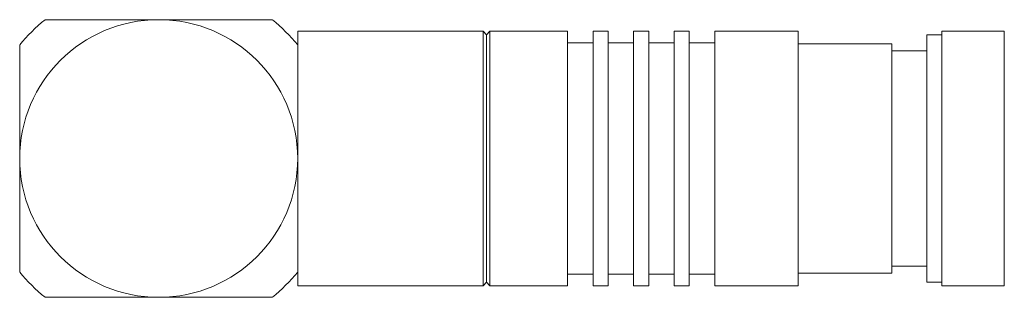
# Model space of a CAD drawing. Units: millimetres. Extents: x -21.3 to 21.2, y -6 to 6.
import ezdxf

# ---------------------------------------------------------------- set-up
doc = ezdxf.new("R2010")
doc.units = ezdxf.units.MM
doc.layers.add('Top$19', color=7, linetype='Continuous', true_color=0xffffff)

msp = doc.modelspace()

# ---------------------------------------------------------------- linework, layer by layer
at = {"layer": 'Top$19', "color": 7, "linetype": 'Continuous', "lineweight": 13}
for p, q in [((-9.25, 4.905), (-9.25, 5.5)), ((-1.247, 5.5), (-9.25, 5.5)), ((-1.098, 5.35), (-1.247, 5.5)), ((-1.247, 0), (-1.247, 5.5)), ((-0.95, 5.5), (-1.098, 5.35)), ((-1.098, 0), (-1.098, 5.35)), ((2.4, 5.5), (-0.95, 5.5)), ((-0.95, 0), (-0.95, 5.5)), ((2.4, 0), (2.4, 5.5)), ((3.5, 0), (3.5, 5.5)), ((4.15, 5.5), (3.5, 5.5)), ((4.15, 0), (4.15, 5.5)), ((5.25, 0), (5.25, 5.5)), ((5.9, 5.5), (5.25, 5.5)), ((5.9, 0), (5.9, 5.5)), ((7, 0), (7, 5.5)), ((7.65, 5.5), (7, 5.5)), ((7.65, 0), (7.65, 5.5)), ((8.75, 0), (8.75, 5.5)), ((12.35, 5.5), (8.75, 5.5)), ((12.35, 0), (12.35, 5.5)), ((17.9, 0), (17.9, 5.35)), ((18.55, 5.35), (17.9, 5.35)), ((18.55, 0), (18.55, 5.5)), ((21.25, 5.5), (18.55, 5.5)), ((21.25, 0), (21.25, 5.5)), ((3.5, 5), (2.4, 5)), ((5.25, 5), (4.15, 5)), ((7, 5), (5.9, 5)), ((8.75, 5), (7.65, 5)), ((16.4, 4.95), (12.35, 4.95)), ((16.4, 0), (16.4, 4.95)), ((17.9, 4.65), (16.4, 4.65)), ((-1.247, -5.5), (-1.247, 0)), ((-1.098, -5.35), (-1.098, 0)), ((-0.95, -5.5), (-0.95, 0)), ((2.4, -5.5), (2.4, 0)), ((3.5, -5.5), (3.5, 0)), ((4.15, -5.5), (4.15, 0)), ((5.25, -5.5), (5.25, 0)), ((5.9, -5.5), (5.9, 0)), ((7, -5.5), (7, 0)), ((7.65, -5.5), (7.65, 0)), ((8.75, -5.5), (8.75, 0)), ((12.35, -5.5), (12.35, 0)), ((16.4, -4.95), (16.4, 0)), ((17.9, -5.35), (17.9, 0)), ((18.55, -5.5), (18.55, 0)), ((21.25, -5.5), (21.25, 0)), ((16.4, -4.65), (17.9, -4.65)), ((-9.25, -4.905), (-9.25, -5.5)), ((2.4, -5), (3.5, -5)), ((4.15, -5), (5.25, -5)), ((5.9, -5), (7, -5)), ((7.65, -5), (8.75, -5)), ((12.35, -4.95), (16.4, -4.95)), ((-9.25, -5.5), (-1.247, -5.5)), ((-1.247, -5.5), (-1.098, -5.35)), ((-1.098, -5.35), (-0.95, -5.5)), ((-0.95, -5.5), (2.4, -5.5)), ((3.5, -5.5), (4.15, -5.5)), ((5.25, -5.5), (5.9, -5.5)), ((7, -5.5), (7.65, -5.5)), ((8.75, -5.5), (12.35, -5.5)), ((17.9, -5.35), (18.55, -5.35)), ((18.55, -5.5), (21.25, -5.5))]:
    msp.add_line(p, q, dxfattribs=at)
for points in [[(-15.25, 6), (-16.957, 6), (-18.037, 6), (-19.103, 6), (-20.155, 6)], [(-10.345, 6), (-11.976, 6), (-13.051, 6), (-14.142, 6), (-15.25, 6)], [(-21.25, 4.905), (-21.25, 3.274), (-21.25, 2.199), (-21.25, 1.108), (-21.25, 0)], [(-9.25, 0), (-9.25, 1.705), (-9.25, 2.787), (-9.25, 3.855), (-9.25, 4.905)], [(-21.25, 0), (-21.25, -1.707), (-21.25, -2.787), (-21.25, -3.853), (-21.25, -4.905)], [(-9.25, -4.905), (-9.25, -3.273), (-9.25, -2.2), (-9.25, -1.11), (-9.25, 0)], [(-20.155, -6), (-18.523, -6), (-17.45, -6), (-16.36, -6), (-15.25, -6)], [(-15.25, -6), (-13.545, -6), (-12.463, -6), (-11.395, -6), (-10.345, -6)]]:
    msp.add_lwpolyline(points, dxfattribs=at)
for radius, start, end in [(7.75, 129.268, 140.732), (6, 90, 180), (6, 0, 90), (7.75, 39.268, 50.732), (6, 180, 270), (6, 270, 0), (7.75, 219.268, 230.732), (7.75, 309.268, 320.732)]:
    msp.add_arc((-15.25, 0), radius, start, end, dxfattribs=at)

doc.saveas('drawing.dxf')
